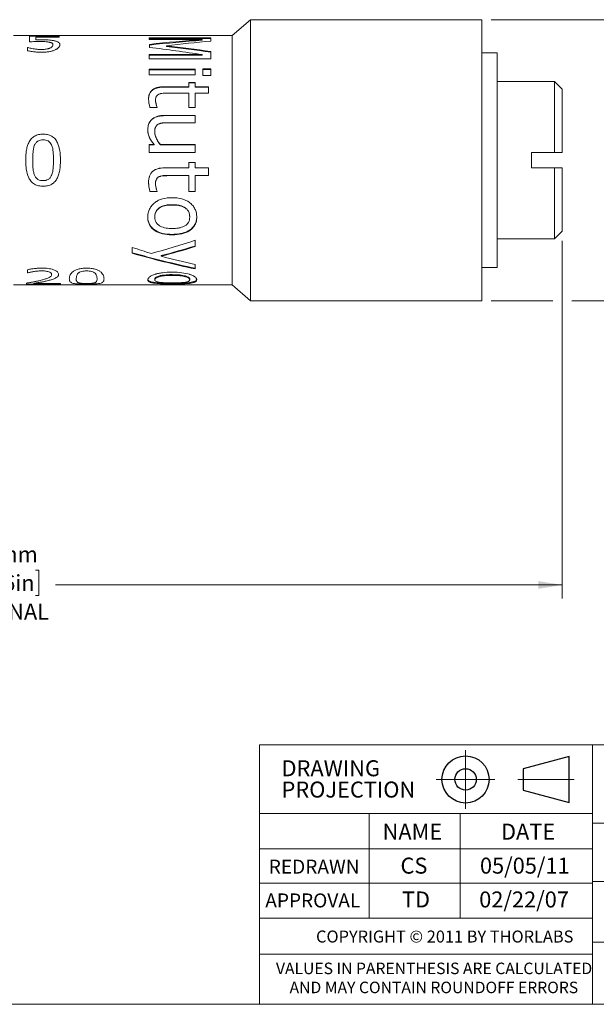
# Model space of a CAD drawing. Units: millimetres. Extents: x 2 to 278, y 1 to 215.
# Drawn here: x 140 to 216, y 1 to 131 of the extents above; entities that cross this region are included whole.
import ezdxf

# ---------------------------------------------------------------- set-up
doc = ezdxf.new("R2010")
doc.units = ezdxf.units.MM
doc.header["$PDSIZE"] = -1
doc.linetypes.add('CENTERX2', pattern=[20.32, 12.7, -2.54, 2.54, -2.54])
doc.styles.add('SLDTEXTSTYLE0', font='TXT', dxfattribs={"width": 0.75})
doc.dimstyles.new('SLDDIMSTYLE0', dxfattribs={"dimtxt": 2.116667, "dimasz": 3.175, "dimexe": 0, "dimexo": 0.0625, "dimgap": 0.529167, "dimtad": 0, "dimtih": 1, "dimtoh": 1, "dimdec": 1, "dimlfac": 0.25, "dimrnd": 1e-09, "dimzin": 12, "dimdsep": 46, "dimtxsty": 'SLDTEXTSTYLE0', "dimsah": 1, "dimcen": 0.09, "dimadec": 0, "dimazin": 3, "dimtfac": 1, "dimtdec": 1, "dimtofl": 0, "dimtmove": 0, "dimatfit": 3, "dimfxl": 1, "dimfrac": 2, "dimtolj": 1, "dimtzin": 12, "dimarcsym": 0})
doc.dimstyles.new('SLDDIMSTYLE2', dxfattribs={"dimtxt": 2.116667, "dimasz": 3.175, "dimexe": 0, "dimexo": 0.0625, "dimgap": 0.529167, "dimtad": 0, "dimtih": 1, "dimtoh": 1, "dimdec": 1, "dimlfac": 0.25, "dimrnd": 1e-09, "dimzin": 12, "dimdsep": 46, "dimtxsty": 'SLDTEXTSTYLE0', "dimsah": 1, "dimcen": 0.09, "dimadec": 0, "dimazin": 3, "dimtfac": 1, "dimtdec": 1, "dimtofl": 0, "dimtmove": 0, "dimatfit": 3, "dimfxl": 1, "dimfrac": 2, "dimtolj": 1, "dimtzin": 12, "dimarcsym": 0})

# ---------------------------------------------------------------- blocks, each defined once
blk = doc.blocks.new('Third Angle Projection Block')
at = {"color": 7, "linetype": 'CENTERX2', "lineweight": 0}
for p, q in [((101.48, 23.81), (101.48, 14.07)), ((96.6, 18.94), (106.35, 18.94)), ((110.14, 18.94), (119.45, 18.94))]:
    blk.add_line(p, q, dxfattribs=at)
at = {"color": 7, "linetype": 'Continuous', "lineweight": 30}
for p, q in [((118.62, 22.75), (111, 20.71)), ((118.62, 15.13), (118.62, 22.75)), ((111, 20.71), (111, 17.17)), ((111, 17.17), (118.62, 15.13))]:
    blk.add_line(p, q, dxfattribs=at)
for radius in [3.9, 1.77]:
    blk.add_circle((101.48, 18.94), radius, dxfattribs=at)
at = {"color": 7, "linetype": 'Continuous', "lineweight": 0}
blk.add_point((101.48, 18.94), dxfattribs=at)
blk = doc.blocks.new('SW_NOTE_0')
at = {"color": 0, "linetype": 'Continuous', "lineweight": 0, "char_height": 1.524, "attachment_point": 2, "style": 'SLDTEXTSTYLE0'}
for s, insert in [('VALUES IN PARENTHESIS ARE CALCULATED', (19.91, 1.96)), ('AND MAY CONTAIN ROUNDOFF ERRORS', (19.88, -0.56))]:
    blk.add_mtext(s, dxfattribs=dict(at, insert=insert))
blk = doc.blocks.new('SW_NOTE_1')
at = {"color": 0, "linetype": 'Continuous', "lineweight": 0, "char_height": 2.117, "attachment_point": 1, "style": 'SLDTEXTSTYLE0'}
for s, insert in [('DRAWING', (0, 2.73)), ('PROJECTION', (0, -0.09))]:
    blk.add_mtext(s, dxfattribs=dict(at, insert=insert))
blk = doc.blocks.new('_D_4')
at = {"color": 7, "linetype": 'Continuous', "lineweight": 0}
for p, q in [((63.4, 104.42), (63.4, 54.64)), ((211.72, 101.99), (211.72, 54.64)), ((133.15, 58.37), (132.72, 58.37)), ((132.72, 58.37), (132.72, 55.01)), ((141.98, 58.37), (142.41, 58.37)), ((142.41, 58.37), (142.41, 55.01)), ((63.4, 56.42), (130.5, 56.42)), ((211.72, 56.42), (144.62, 56.42)), ((132.72, 55.01), (133.15, 55.01)), ((142.41, 55.01), (141.98, 55.01))]:
    blk.add_line(p, q, dxfattribs=at)
for points in [[(63.4, 56.42), (66.58, 55.91), (66.58, 56.93)], [(211.72, 56.42), (208.55, 56.93), (208.55, 55.91)]]:
    blk.add_solid(points, dxfattribs=at)
at = {"color": 7, "linetype": 'Continuous', "lineweight": 0, "char_height": 2.117, "attachment_point": 1, "style": 'SLDTEXTSTYLE0'}
for s, insert in [('37.1mm', (131.32, 61.53, 0.4)), ('1.46in', (133.68, 57.74, 0.4)), ('NOMINAL', (130.93, 53.95, 0.4))]:
    blk.add_mtext(s, dxfattribs=dict(at, insert=insert))
blk = doc.blocks.new('_D_5')
at = {"color": 7, "linetype": 'Continuous', "lineweight": 0}
for p, q in [((202.32, 131.25), (235.5, 131.25)), ((233.72, 131.25), (233.72, 116.1)), ((233.72, 94.05), (233.72, 109.21)), ((202.32, 94.05), (210.45, 94.05)), ((212.99, 94.05), (235.5, 94.05))]:
    blk.add_line(p, q, dxfattribs=at)
for points in [[(233.72, 131.25), (233.21, 128.08), (234.23, 128.08)], [(233.72, 94.05), (234.23, 97.23), (233.21, 97.23)]]:
    blk.add_solid(points, dxfattribs=at)
at = {"color": 7, "linetype": 'Continuous', "lineweight": 0, "attachment_point": 1, "style": 'SLDTEXTSTYLE0'}
for s, insert, char_height in [('%%c', (226.67, 115.38, 0.4), 2.117), ('9.3', (229.86, 115.38, 0.4), 2.117), ('mm', (235.49, 115.38, 0.4), 2.117), ('[', (227.25, 111.94, 0.4), 2.12), ('0.37in]', (231.44, 111.94, 0.4), 2.117), ('%%c', (228.25, 111.94, 0.4), 2.117)]:
    blk.add_mtext(s, dxfattribs=dict(at, insert=insert, char_height=char_height))

msp = doc.modelspace()

# ---------------------------------------------------------------- linework, layer by layer
at = {"color": 7, "linetype": 'Continuous', "lineweight": 0}
for p, q in [((170.42, 131.25), (168.03, 129.16)), ((201.05, 131.25), (170.42, 131.25)), ((170.42, 94.05), (170.42, 131.25)), ((201.05, 94.05), (201.05, 131.25)), ((168.03, 129.16), (139.08, 129.16)), ((141.18, 129.06), (145.11, 129.06)), ((141.18, 128.32), (141.18, 129.06)), ((145.11, 128.95), (145.11, 129.06)), ((168.03, 96.14), (168.03, 129.16)), ((142.02, 128.57), (142.02, 128.95)), ((145.11, 128.95), (142.02, 128.95)), ((165.17, 128.86), (157.04, 128.86)), ((157.04, 128.63), (157.04, 128.86)), ((165.17, 128.76), (157.04, 128.76)), ((157.04, 128.63), (164.05, 128.63)), ((157.08, 127.58), (157.08, 127.99)), ((159.31, 127.72), (159.31, 127.81)), ((164.05, 128.53), (164.05, 128.63)), ((165.17, 128.41), (165.17, 128.86)), ((140.93, 127.57), (140.99, 127.57)), ((140.93, 127.14), (140.93, 127.57)), ((164.05, 126.63), (157.04, 126.63)), ((157.04, 126.06), (157.04, 126.63)), ((164.05, 126.55), (157.04, 126.55)), ((164.05, 126.55), (164.05, 126.63)), ((165.17, 126.06), (165.17, 127.04)), ((203.09, 126.88), (201.05, 126.88)), ((203.09, 98.43), (203.09, 126.88)), ((157.04, 126.06), (165.17, 126.06)), ((163.11, 124.69), (157.04, 124.69)), ((157.04, 123.96), (157.04, 124.69)), ((163.11, 124.61), (157.04, 124.61)), ((157.04, 123.96), (163.11, 123.96)), ((163.11, 123.96), (163.11, 124.69)), ((165.17, 124.76), (164.14, 124.76)), ((164.14, 123.88), (164.14, 124.76)), ((165.17, 124.68), (164.14, 124.68)), ((164.14, 123.88), (165.17, 123.88)), ((165.17, 123.88), (165.17, 124.76)), ((163.11, 122.95), (162.29, 122.95)), ((162.29, 122.38), (162.29, 122.95)), ((163.11, 122.89), (162.29, 122.89)), ((163.11, 122.38), (163.11, 122.95)), ((210.71, 123.07), (203.09, 123.07)), ((211.72, 122.05), (210.71, 123.07)), ((210.71, 113.67), (210.71, 123.07)), ((162.29, 122.38), (159.05, 122.38)), ((159.05, 122.32), (159.05, 122.38)), ((162.29, 122.32), (159.05, 122.32)), ((159.53, 121.53), (162.29, 121.53)), ((162.29, 122.32), (162.29, 122.38)), ((162.29, 119.63), (162.29, 121.53)), ((164.86, 122.38), (163.11, 122.38)), ((163.11, 122.32), (163.11, 122.38)), ((164.86, 122.32), (163.11, 122.32)), ((163.11, 119.63), (163.11, 121.53)), ((163.11, 121.53), (164.86, 121.53)), ((164.86, 121.53), (164.86, 122.38)), ((211.72, 122.05), (211.72, 113.67)), ((157.87, 120.47), (157.87, 120.52)), ((157.12, 119.63), (158.07, 119.63)), ((158.07, 119.63), (158.07, 119.68)), ((162.29, 119.63), (163.11, 119.63)), ((163.11, 118.59), (159.15, 118.59)), ((159.15, 118.56), (159.15, 118.59)), ((163.11, 118.56), (159.15, 118.56)), ((159.6, 117.62), (163.11, 117.62)), ((163.11, 117.62), (163.11, 118.59)), ((157.76, 116.38), (157.76, 116.4)), ((157.69, 114.71), (157.04, 114.71)), ((157.04, 113.69), (157.04, 114.71)), ((157.69, 114.7), (157.69, 114.71)), ((163.11, 114.71), (158.51, 114.71)), ((158.51, 114.7), (158.51, 114.71)), ((163.11, 113.69), (163.11, 114.71)), ((157.69, 114.7), (157.04, 114.7)), ((157.04, 113.69), (163.11, 113.69)), ((163.11, 114.7), (158.51, 114.7)), ((207.66, 113.67), (207.66, 111.64)), ((207.66, 113.67), (210.71, 113.67)), ((163.11, 112.35), (162.29, 112.35)), ((162.29, 111.63), (162.29, 112.35)), ((163.11, 111.63), (163.11, 112.35)), ((162.29, 111.63), (159.05, 111.63)), ((164.86, 111.63), (163.11, 111.63)), ((164.86, 110.61), (164.86, 111.63)), ((207.66, 111.64), (210.71, 111.64)), ((210.71, 102.24), (210.71, 111.64)), ((211.72, 111.64), (211.72, 103.26)), ((158.29, 110.44), (158.29, 110.43)), ((159.53, 110.62), (162.29, 110.62)), ((159.53, 110.62), (159.53, 110.61)), ((159.53, 110.61), (162.29, 110.61)), ((162.29, 110.62), (162.29, 110.61)), ((162.29, 108.49), (162.29, 110.61)), ((163.11, 110.62), (164.86, 110.62)), ((163.11, 110.62), (163.11, 110.61)), ((163.11, 108.49), (163.11, 110.61)), ((163.11, 110.61), (164.86, 110.61)), ((157.12, 108.51), (158.07, 108.51)), ((157.12, 108.51), (157.12, 108.49)), ((157.12, 108.49), (158.07, 108.49)), ((157.87, 109.47), (157.87, 109.45)), ((158.07, 108.49), (158.07, 108.54)), ((162.29, 108.51), (163.11, 108.51)), ((162.29, 108.49), (163.11, 108.49)), ((160.08, 106.76), (160.08, 106.72)), ((157.76, 105.17), (157.76, 105.12)), ((162.39, 105.17), (162.39, 105.12)), ((210.71, 102.24), (211.72, 103.26)), ((160.08, 102.83), (160.08, 102.77)), ((163.11, 101.22), (163.11, 102.05)), ((203.09, 102.24), (210.71, 102.24)), ((154.78, 100.33), (154.78, 101.11)), ((158.62, 100.02), (158.62, 99.94)), ((140.93, 97.74), (140.93, 98.16)), ((163.11, 98.26), (163.11, 98.84)), ((201.05, 98.43), (203.09, 98.43)), ((140.98, 97.74), (140.93, 97.74)), ((157.76, 96.92), (157.76, 96.82)), ((160.08, 97.5), (160.08, 97.4)), ((162.39, 96.92), (162.39, 96.82)), ((139.08, 96.14), (168.03, 96.14)), ((140.76, 96.25), (140.76, 96.38)), ((145.28, 96.25), (140.76, 96.25)), ((141.7, 96.35), (145.28, 96.35)), ((145.28, 96.25), (145.28, 96.35)), ((160.08, 96.36), (160.08, 96.26)), ((168.03, 96.14), (170.42, 94.05)), ((170.42, 94.05), (201.05, 94.05)), ((171.63, 7.56), (171.63, 35.24)), ((171.63, 35.24), (215.74, 35.24)), ((215.74, 35.24), (215.74, 0.9)), ((215.74, 35.24), (277.99, 35.24)), ((171.63, 12.3), (171.63, 26.17)), ((171.63, 0.9), (171.63, 26.17)), ((215.74, 26.17), (171.63, 26.17)), ((186.13, 26.17), (186.13, 12.3)), ((198.21, 26.17), (198.21, 12.3)), ((215.74, 24.89), (277.99, 24.89)), ((215.74, 21.49), (171.63, 21.49)), ((215.74, 17.16), (277.99, 17.16)), ((215.74, 16.92), (171.63, 16.92)), ((215.74, 12.3), (171.63, 12.3)), ((171.63, 12.3), (171.63, 7.56)), ((215.74, 9.14), (277.99, 9.14)), ((171.63, 7.56), (215.74, 7.56)), ((277.99, 0.9), (1.58, 0.9))]:
    msp.add_line(p, q, dxfattribs=at)
for points, knots in [([(142.55, 128.37), (142.43, 128.37), (142.2, 128.37), (141.74, 128.35), (141.41, 128.33), (141.18, 128.32)], [0, 0, 0, 0, 0.250023, 0.500006, 1, 1, 1, 1]), ([(142.02, 128.57), (142.14, 128.58), (142.38, 128.58), (142.63, 128.58), (142.76, 128.58)], [0, 0, 0, 0, 0.486581, 1, 1, 1, 1]), ([(143.83, 128.27), (143.79, 128.28), (143.7, 128.3), (143.49, 128.33), (143.22, 128.35), (142.88, 128.37), (142.66, 128.37), (142.55, 128.37)], [0, 0, 0, 0, 0.12503, 0.250035, 0.499806, 0.749888, 1, 1, 1, 1]), ([(142.76, 128.58), (142.9, 128.58), (143.2, 128.58), (143.64, 128.57), (143.99, 128.54), (144.26, 128.5), (144.38, 128.48), (144.45, 128.47)], [0, 0, 0, 0, 0.250106, 0.500137, 0.749916, 0.874943, 1, 1, 1, 1]), ([(144.27, 127.93), (144.27, 127.97), (144.26, 128.04), (144.19, 128.13), (144.07, 128.2), (143.95, 128.24), (143.87, 128.26), (143.83, 128.27)], [0, 0, 0, 0, 0.250234, 0.500044, 0.749744, 0.874841, 1, 1, 1, 1]), ([(143.89, 127.49), (143.92, 127.5), (143.99, 127.54), (144.1, 127.61), (144.2, 127.7), (144.26, 127.82), (144.27, 127.89), (144.27, 127.93)], [0, 0, 0, 0, 0.125106, 0.250181, 0.499937, 0.749862, 1, 1, 1, 1]), ([(144.45, 128.47), (144.51, 128.46), (144.63, 128.43), (144.84, 128.36), (145.05, 128.26), (145.15, 128.13), (145.19, 128.02), (145.19, 127.96), (145.19, 127.93)], [0, 0, 0, 0, 0.125165, 0.250265, 0.499928, 0.749648, 0.874802, 1, 1, 1, 1]), ([(145.19, 127.93), (145.19, 127.91), (145.19, 127.85), (145.15, 127.73), (145.05, 127.59), (144.89, 127.44), (144.72, 127.33), (144.62, 127.28), (144.57, 127.26)], [0, 0, 0, 0, 0.125103, 0.250169, 0.50005, 0.749863, 0.874917, 1, 1, 1, 1]), ([(142.8, 126.95), (142.62, 126.95), (142.25, 126.95), (141.78, 127), (141.42, 127.05), (141.16, 127.09), (141.01, 127.12), (140.93, 127.14)], [0, 0, 0, 0, 0.2856612, 0.5713218, 0.7427903, 0.8713996, 1, 1, 1, 1]), ([(140.99, 127.57), (141.07, 127.55), (141.22, 127.5), (141.5, 127.44), (141.86, 127.38), (142.22, 127.33), (142.53, 127.31), (142.69, 127.31), (142.77, 127.31)], [0, 0, 0, 0, 0.142886, 0.285782, 0.500076, 0.749953, 0.874963, 1, 1, 1, 1]), ([(142.77, 127.31), (142.83, 127.31), (142.95, 127.31), (143.15, 127.32), (143.39, 127.35), (143.61, 127.39), (143.78, 127.44), (143.85, 127.47), (143.89, 127.49)], [0, 0, 0, 0, 0.150783, 0.2858684, 0.5002071, 0.7498474, 0.8748963, 1, 1, 1, 1]), ([(144.57, 127.26), (144.51, 127.23), (144.39, 127.18), (144.13, 127.09), (143.76, 127.01), (143.29, 126.95), (142.96, 126.95), (142.8, 126.95)], [0, 0, 0, 0, 0.1251082, 0.2501815, 0.4999925, 0.7499032, 1, 1, 1, 1]), ([(156.94, 120.75), (156.94, 120.88), (156.95, 121), (156.98, 121.18), (156.99, 121.23), (157.01, 121.31), (157.02, 121.34), (157.04, 121.4), (157.05, 121.43), (157.16, 121.69), (157.3, 121.87), (157.55, 122.05), (157.6, 122.08), (157.71, 122.14), (157.76, 122.17), (157.95, 122.24), (158.08, 122.28), (158.25, 122.31), (158.25, 122.31), (158.26, 122.31), (158.27, 122.31), (158.29, 122.32), (158.31, 122.32), (158.35, 122.33), (158.38, 122.33), (158.47, 122.34), (158.54, 122.35), (158.74, 122.37), (158.89, 122.38), (159.05, 122.38)], [0, 0, 0, 0, 0.125, 0.125, 0.1875, 0.1875, 0.21875, 0.21875, 0.25, 0.25, 0.5, 0.5, 0.5625, 0.5625, 0.625, 0.625, 0.75, 0.75, 0.757812, 0.757812, 0.765625, 0.765625, 0.78125, 0.78125, 0.8125, 0.8125, 0.875, 0.875, 1, 1, 1, 1]), ([(159.05, 122.32), (158.9, 122.31), (158.63, 122.31), (158.09, 122.24), (157.56, 122.06), (157.19, 121.68), (157.03, 121.34), (156.95, 121.01), (156.95, 120.81), (156.94, 120.7)], [0, 0, 0, 0, 0.136371, 0.251442, 0.500412, 0.638417, 0.785748, 0.888265, 1, 1, 1, 1]), ([(158.29, 121.38), (158.19, 121.33), (158.12, 121.28), (158.05, 121.21), (158.04, 121.19), (158.01, 121.16), (158, 121.14), (157.97, 121.09), (157.95, 121.05), (157.93, 121), (157.93, 120.99), (157.92, 120.98), (157.92, 120.97), (157.91, 120.95), (157.91, 120.93), (157.9, 120.88), (157.89, 120.84), (157.87, 120.71), (157.87, 120.62), (157.87, 120.52)], [0, 0, 0, 0, 0.25, 0.25, 0.3125, 0.3125, 0.375, 0.375, 0.5, 0.5, 0.53125, 0.53125, 0.5625, 0.5625, 0.625, 0.625, 0.75, 0.75, 1, 1, 1, 1]), ([(159.53, 121.53), (159.49, 121.53), (159.44, 121.53), (159.36, 121.52), (159.34, 121.52), (159.3, 121.52), (159.29, 121.52), (159.25, 121.52), (159.23, 121.52), (159.21, 121.52), (159.19, 121.52), (159.17, 121.52), (159.16, 121.52), (159.12, 121.52), (159.1, 121.52), (159.02, 121.52), (158.96, 121.52), (158.76, 121.51), (158.66, 121.5), (158.57, 121.48), (158.56, 121.47), (158.53, 121.47), (158.52, 121.46), (158.48, 121.45), (158.46, 121.44), (158.38, 121.42), (158.34, 121.4), (158.29, 121.38)], [0, 0, 0, 0, 0.125, 0.125, 0.15625, 0.15625, 0.1875, 0.1875, 0.25, 0.25, 0.28125, 0.28125, 0.3125, 0.3125, 0.375, 0.375, 0.5, 0.5, 0.75, 0.75, 0.78125, 0.78125, 0.8125, 0.8125, 0.875, 0.875, 1, 1, 1, 1]), ([(157.87, 120.52), (157.87, 120.39), (157.89, 120.25), (157.93, 120.09), (157.93, 120.08), (157.94, 120.07), (157.94, 120.06), (157.95, 120.03), (157.95, 120.02), (157.97, 119.96), (157.99, 119.91), (158.03, 119.8), (158.05, 119.73), (158.07, 119.68)], [0, 0, 0, 0, 0.5, 0.5, 0.53125, 0.53125, 0.5625, 0.5625, 0.625, 0.625, 0.75, 0.75, 1, 1, 1, 1]), ([(158.07, 119.64), (158.06, 119.68), (158.02, 119.77), (157.97, 119.91), (157.92, 120.08), (157.88, 120.26), (157.87, 120.4), (157.87, 120.47)], [0, 0, 0, 0, 0.1418497, 0.333503, 0.5002473, 0.7584517, 1, 1, 1, 1]), ([(156.84, 116.69), (156.84, 116.84), (156.85, 116.98), (156.88, 117.14), (156.89, 117.18), (156.9, 117.25), (156.91, 117.28), (156.94, 117.38), (156.96, 117.45), (157.02, 117.57), (157.05, 117.63), (157.12, 117.75), (157.16, 117.81), (157.29, 117.98), (157.39, 118.07), (157.53, 118.18), (157.56, 118.2), (157.62, 118.24), (157.64, 118.25), (157.73, 118.31), (157.8, 118.34), (157.99, 118.42), (158.13, 118.47), (158.31, 118.51), (158.32, 118.51), (158.35, 118.52), (158.37, 118.52), (158.41, 118.53), (158.45, 118.54), (158.55, 118.55), (158.62, 118.56), (158.83, 118.58), (158.99, 118.59), (159.15, 118.59)], [0, 0, 0, 0, 0.125, 0.125, 0.15625, 0.15625, 0.1875, 0.1875, 0.25, 0.25, 0.3125, 0.3125, 0.375, 0.375, 0.5, 0.5, 0.53125, 0.53125, 0.5625, 0.5625, 0.625, 0.625, 0.75, 0.75, 0.765625, 0.765625, 0.78125, 0.78125, 0.8125, 0.8125, 0.875, 0.875, 1, 1, 1, 1]), ([(159.15, 118.56), (159, 118.55), (158.71, 118.54), (158.14, 118.45), (157.51, 118.21), (157.04, 117.67), (156.89, 117.21), (156.84, 116.88), (156.84, 116.74), (156.84, 116.66)], [0, 0, 0, 0, 0.133919, 0.251609, 0.501187, 0.700372, 0.871318, 0.933581, 1, 1, 1, 1]), ([(158.23, 117.41), (158.04, 117.3), (157.91, 117.15), (157.84, 116.96), (157.84, 116.96), (157.83, 116.94), (157.83, 116.93), (157.82, 116.9), (157.81, 116.88), (157.8, 116.82), (157.79, 116.77), (157.77, 116.63), (157.76, 116.52), (157.76, 116.4)], [0, 0, 0, 0, 0.5, 0.5, 0.53125, 0.53125, 0.5625, 0.5625, 0.625, 0.625, 0.75, 0.75, 1, 1, 1, 1]), ([(159.6, 117.62), (159.32, 117.62), (159.09, 117.61), (158.89, 117.59), (158.88, 117.59), (158.87, 117.59), (158.86, 117.59), (158.83, 117.58), (158.82, 117.58), (158.77, 117.58), (158.74, 117.57), (158.65, 117.56), (158.6, 117.55), (158.54, 117.53), (158.52, 117.53), (158.5, 117.52), (158.48, 117.51), (158.44, 117.5), (158.41, 117.49), (158.33, 117.46), (158.28, 117.43), (158.23, 117.41)], [0, 0, 0, 0, 0.5, 0.5, 0.515625, 0.515625, 0.53125, 0.53125, 0.5625, 0.5625, 0.625, 0.625, 0.75, 0.75, 0.78125, 0.78125, 0.8125, 0.8125, 0.875, 0.875, 1, 1, 1, 1]), ([(140.68, 112.65), (140.68, 112.85), (140.69, 113.24), (140.75, 113.85), (140.86, 114.43), (141.06, 114.99), (141.37, 115.48), (141.83, 115.86), (142.29, 116.03), (142.68, 116.09), (142.88, 116.1), (142.98, 116.1)], [0, 0, 0, 0, 0.125216, 0.250414, 0.384245, 0.50067, 0.629716, 0.750105, 0.874816, 0.937396, 1, 1, 1, 1]), ([(142.98, 116.1), (143.08, 116.1), (143.27, 116.09), (143.66, 116.03), (144.13, 115.86), (144.6, 115.48), (145, 114.81), (145.19, 114.03), (145.27, 113.25), (145.27, 112.85), (145.28, 112.66)], [0, 0, 0, 0, 0.062642, 0.125254, 0.250077, 0.374778, 0.499724, 0.749447, 0.874709, 1, 1, 1, 1]), ([(157.69, 114.71), (157.42, 115.04), (157.22, 115.34), (157.07, 115.65), (157.06, 115.67), (157.04, 115.72), (157.03, 115.74), (157, 115.8), (156.99, 115.85), (156.94, 115.98), (156.92, 116.06), (156.89, 116.19), (156.88, 116.23), (156.87, 116.31), (156.86, 116.36), (156.85, 116.49), (156.84, 116.59), (156.84, 116.69)], [0, 0, 0, 0, 0.5, 0.5, 0.53125, 0.53125, 0.5625, 0.5625, 0.625, 0.625, 0.75, 0.75, 0.8125, 0.8125, 0.875, 0.875, 1, 1, 1, 1]), ([(157.76, 116.4), (157.76, 116.13), (157.84, 115.83), (158.01, 115.48), (158.02, 115.47), (158.04, 115.43), (158.04, 115.42), (158.07, 115.37), (158.09, 115.33), (158.15, 115.23), (158.19, 115.16), (158.31, 114.96), (158.41, 114.84), (158.51, 114.71)], [0, 0, 0, 0, 0.5, 0.5, 0.53125, 0.53125, 0.5625, 0.5625, 0.625, 0.625, 0.75, 0.75, 1, 1, 1, 1]), ([(158.51, 114.7), (158.44, 114.78), (158.31, 114.95), (158.14, 115.21), (157.99, 115.5), (157.87, 115.79), (157.78, 116.09), (157.77, 116.28), (157.76, 116.38)], [0, 0, 0, 0, 0.1693117, 0.335779, 0.5004995, 0.6851029, 0.8503909, 1, 1, 1, 1]), ([(142.98, 115.36), (142.86, 115.35), (142.63, 115.34), (142.29, 115.21), (142.07, 115.01), (141.94, 114.82), (141.89, 114.72), (141.86, 114.67)], [0, 0, 0, 0, 0.250235, 0.499898, 0.749422, 0.874667, 1, 1, 1, 1]), ([(144.09, 114.67), (144.03, 114.78), (143.93, 114.98), (143.66, 115.22), (143.33, 115.34), (143.1, 115.35), (142.98, 115.36)], [0, 0, 0, 0, 0.250241, 0.499922, 0.749657, 1, 1, 1, 1]), ([(141.86, 114.67), (141.83, 114.59), (141.76, 114.43), (141.69, 114.1), (141.64, 113.69), (141.61, 113.18), (141.6, 112.84), (141.6, 112.65)], [0, 0, 0, 0, 0.12498, 0.249963, 0.499924, 0.725817, 1, 1, 1, 1]), ([(144.36, 112.66), (144.36, 112.85), (144.35, 113.19), (144.32, 113.7), (144.27, 114.11), (144.19, 114.44), (144.12, 114.6), (144.09, 114.67)], [0, 0, 0, 0, 0.274194, 0.500113, 0.75, 0.875014, 1, 1, 1, 1]), ([(142.98, 109.21), (142.88, 109.21), (142.68, 109.22), (142.29, 109.28), (141.82, 109.44), (141.36, 109.82), (140.95, 110.5), (140.77, 111.27), (140.69, 112.06), (140.68, 112.45), (140.68, 112.65)], [0, 0, 0, 0, 0.0626432, 0.1252599, 0.2500954, 0.3748022, 0.4997367, 0.7494353, 0.8747046, 1, 1, 1, 1]), ([(141.6, 112.65), (141.6, 112.47), (141.61, 112.13), (141.63, 111.62), (141.68, 111.22), (141.76, 110.89), (141.82, 110.73), (141.86, 110.65)], [0, 0, 0, 0, 0.272555, 0.500102, 0.749996, 0.874993, 1, 1, 1, 1]), ([(145.28, 112.66), (145.27, 112.46), (145.27, 112.06), (145.21, 111.46), (145.1, 110.88), (144.9, 110.31), (144.59, 109.82), (144.13, 109.44), (143.67, 109.28), (143.28, 109.22), (143.08, 109.21), (142.98, 109.21)], [0, 0, 0, 0, 0.125201, 0.250385, 0.384014, 0.500625, 0.629805, 0.750103, 0.874831, 0.937403, 1, 1, 1, 1]), ([(144.09, 110.64), (144.12, 110.72), (144.19, 110.88), (144.27, 111.21), (144.32, 111.62), (144.35, 112.13), (144.36, 112.47), (144.36, 112.66)], [0, 0, 0, 0, 0.125009, 0.250013, 0.499911, 0.724257, 1, 1, 1, 1]), ([(156.94, 109.71), (156.94, 109.86), (156.95, 110), (156.98, 110.2), (156.99, 110.26), (157.01, 110.35), (157.02, 110.38), (157.04, 110.45), (157.05, 110.49), (157.16, 110.8), (157.3, 111.02), (157.55, 111.24), (157.6, 111.27), (157.71, 111.34), (157.76, 111.37), (157.95, 111.46), (158.08, 111.51), (158.25, 111.55), (158.25, 111.55), (158.26, 111.55), (158.27, 111.55), (158.29, 111.56), (158.31, 111.56), (158.35, 111.57), (158.38, 111.58), (158.47, 111.59), (158.54, 111.6), (158.74, 111.62), (158.89, 111.63), (159.05, 111.63)], [0, 0, 0, 0, 0.125, 0.125, 0.1875, 0.1875, 0.21875, 0.21875, 0.25, 0.25, 0.5, 0.5, 0.5625, 0.5625, 0.625, 0.625, 0.75, 0.75, 0.757812, 0.757812, 0.765625, 0.765625, 0.78125, 0.78125, 0.8125, 0.8125, 0.875, 0.875, 1, 1, 1, 1]), ([(141.86, 110.65), (141.88, 110.6), (141.93, 110.49), (142.06, 110.3), (142.28, 110.09), (142.62, 109.96), (142.86, 109.95), (142.98, 109.95)], [0, 0, 0, 0, 0.125346, 0.250606, 0.500106, 0.74966, 1, 1, 1, 1]), ([(142.98, 109.95), (143.1, 109.95), (143.33, 109.97), (143.66, 110.09), (143.89, 110.29), (144.02, 110.48), (144.07, 110.59), (144.09, 110.64)], [0, 0, 0, 0, 0.2502533, 0.4999734, 0.7494272, 0.8746674, 1, 1, 1, 1]), ([(156.94, 109.73), (156.95, 109.6), (156.96, 109.33), (157.02, 108.92), (157.09, 108.65), (157.12, 108.51)], [0, 0, 0, 0, 0.320639, 0.653195, 1, 1, 1, 1]), ([(157.87, 109.47), (157.87, 109.58), (157.87, 109.76), (157.92, 110.04), (158.03, 110.23), (158.16, 110.36), (158.24, 110.42), (158.29, 110.44)], [0, 0, 0, 0, 0.279365, 0.50018, 0.749253, 0.864209, 1, 1, 1, 1]), ([(158.29, 110.43), (158.19, 110.37), (158.12, 110.31), (158.05, 110.24), (158.04, 110.21), (158.01, 110.17), (158, 110.15), (157.97, 110.09), (157.95, 110.05), (157.93, 109.99), (157.93, 109.99), (157.92, 109.97), (157.92, 109.96), (157.91, 109.93), (157.91, 109.91), (157.9, 109.85), (157.89, 109.81), (157.87, 109.67), (157.87, 109.57), (157.87, 109.45)], [0, 0, 0, 0, 0.25, 0.25, 0.3125, 0.3125, 0.375, 0.375, 0.5, 0.5, 0.53125, 0.53125, 0.5625, 0.5625, 0.625, 0.625, 0.75, 0.75, 1, 1, 1, 1]), ([(158.29, 110.44), (158.33, 110.47), (158.43, 110.51), (158.63, 110.58), (158.9, 110.61), (159.16, 110.62), (159.37, 110.62), (159.48, 110.62), (159.53, 110.62)], [0, 0, 0, 0, 0.128704, 0.249825, 0.499555, 0.749766, 0.874883, 1, 1, 1, 1]), ([(159.53, 110.61), (159.49, 110.61), (159.44, 110.6), (159.36, 110.6), (159.34, 110.6), (159.3, 110.6), (159.29, 110.6), (159.25, 110.6), (159.23, 110.6), (159.21, 110.6), (159.19, 110.6), (159.17, 110.6), (159.16, 110.6), (159.12, 110.6), (159.1, 110.6), (159.02, 110.6), (158.96, 110.59), (158.76, 110.58), (158.66, 110.57), (158.57, 110.55), (158.56, 110.54), (158.53, 110.53), (158.52, 110.53), (158.48, 110.52), (158.46, 110.51), (158.38, 110.48), (158.34, 110.46), (158.29, 110.43)], [0, 0, 0, 0, 0.125, 0.125, 0.15625, 0.15625, 0.1875, 0.1875, 0.25, 0.25, 0.28125, 0.28125, 0.3125, 0.3125, 0.375, 0.375, 0.5, 0.5, 0.75, 0.75, 0.78125, 0.78125, 0.8125, 0.8125, 0.875, 0.875, 1, 1, 1, 1]), ([(157.87, 109.45), (157.87, 109.3), (157.89, 109.15), (157.93, 108.98), (157.93, 108.97), (157.94, 108.95), (157.94, 108.94), (157.95, 108.92), (157.95, 108.9), (157.97, 108.84), (157.99, 108.79), (158.03, 108.66), (158.05, 108.59), (158.07, 108.54)], [0, 0, 0, 0, 0.5, 0.5, 0.53125, 0.53125, 0.5625, 0.5625, 0.625, 0.625, 0.75, 0.75, 1, 1, 1, 1]), ([(156.84, 105.12), (156.84, 105.3), (156.85, 105.48), (156.91, 105.75), (156.94, 105.85), (156.99, 106.02), (157.03, 106.11), (157.15, 106.35), (157.25, 106.51), (157.5, 106.8), (157.64, 106.94), (157.83, 107.08), (157.84, 107.09), (157.88, 107.11), (157.9, 107.12), (157.95, 107.16), (157.99, 107.18), (158.1, 107.25), (158.18, 107.3), (158.43, 107.42), (158.61, 107.48), (159.18, 107.64), (159.6, 107.69), (160.08, 107.69)], [0, 0, 0, 0, 0.125, 0.125, 0.1875, 0.1875, 0.25, 0.25, 0.375, 0.375, 0.5, 0.5, 0.515625, 0.515625, 0.53125, 0.53125, 0.5625, 0.5625, 0.625, 0.625, 0.75, 0.75, 1, 1, 1, 1]), ([(160.08, 107.69), (161.02, 107.69), (161.78, 107.48), (162.37, 107.05), (162.39, 107.03), (162.43, 107), (162.45, 106.98), (162.51, 106.93), (162.55, 106.9), (162.65, 106.8), (162.72, 106.73), (162.91, 106.51), (163.01, 106.36), (163.13, 106.1), (163.16, 106.02), (163.22, 105.85), (163.25, 105.76), (163.28, 105.62), (163.28, 105.57), (163.3, 105.48), (163.3, 105.44), (163.32, 105.3), (163.32, 105.21), (163.32, 105.12)], [0, 0, 0, 0, 0.5, 0.5, 0.515625, 0.515625, 0.53125, 0.53125, 0.5625, 0.5625, 0.625, 0.625, 0.75, 0.75, 0.8125, 0.8125, 0.875, 0.875, 0.90625, 0.90625, 0.9375, 0.9375, 1, 1, 1, 1]), ([(160.08, 106.76), (160.01, 106.76), (159.94, 106.76), (159.84, 106.76), (159.8, 106.75), (159.74, 106.75), (159.7, 106.75), (159.59, 106.74), (159.52, 106.73), (159.41, 106.72), (159.38, 106.71), (159.33, 106.71), (159.32, 106.7), (159.29, 106.7), (159.28, 106.7), (159.11, 106.66), (158.97, 106.63), (158.78, 106.56), (158.72, 106.54), (158.63, 106.5), (158.6, 106.48), (158.56, 106.46), (158.55, 106.45), (158.52, 106.44), (158.51, 106.43), (158.25, 106.28), (158.06, 106.1), (157.91, 105.83), (157.88, 105.77), (157.84, 105.66), (157.82, 105.59), (157.78, 105.42), (157.77, 105.3), (157.76, 105.17)], [0, 0, 0, 0, 0.0625, 0.0625, 0.09375, 0.09375, 0.125, 0.125, 0.1875, 0.1875, 0.21875, 0.21875, 0.234375, 0.234375, 0.25, 0.25, 0.375, 0.375, 0.4375, 0.4375, 0.46875, 0.46875, 0.484375, 0.484375, 0.5, 0.5, 0.75, 0.75, 0.8125, 0.8125, 0.875, 0.875, 1, 1, 1, 1]), ([(157.76, 105.12), (157.77, 105.2), (157.77, 105.34), (157.83, 105.61), (158, 106.01), (158.5, 106.45), (159.12, 106.65), (159.6, 106.71), (159.87, 106.72), (160.01, 106.72), (160.08, 106.72)], [0, 0, 0, 0, 0.074464, 0.14315, 0.286025, 0.499427, 0.749067, 0.87451, 0.937669, 1, 1, 1, 1]), ([(162.39, 105.17), (162.39, 105.24), (162.39, 105.31), (162.38, 105.4), (162.38, 105.43), (162.37, 105.47), (162.37, 105.48), (162.36, 105.51), (162.36, 105.52), (162.33, 105.66), (162.28, 105.78), (162.16, 106), (162.08, 106.1), (161.95, 106.24), (161.9, 106.28), (161.82, 106.34), (161.79, 106.36), (161.74, 106.39), (161.73, 106.4), (161.7, 106.42), (161.68, 106.43), (161.56, 106.5), (161.45, 106.55), (161.25, 106.61), (161.19, 106.63), (161.08, 106.66), (161.05, 106.67), (160.99, 106.68), (160.97, 106.68), (160.94, 106.69), (160.91, 106.69), (160.64, 106.74), (160.36, 106.76), (160.08, 106.76)], [0, 0, 0, 0, 0.0625, 0.0625, 0.09375, 0.09375, 0.109375, 0.109375, 0.125, 0.125, 0.25, 0.25, 0.375, 0.375, 0.4375, 0.4375, 0.46875, 0.46875, 0.484375, 0.484375, 0.5, 0.5, 0.625, 0.625, 0.6875, 0.6875, 0.71875, 0.71875, 0.734375, 0.734375, 0.75, 0.75, 1, 1, 1, 1]), ([(160.08, 106.72), (160.22, 106.72), (160.49, 106.72), (161.04, 106.65), (161.57, 106.49), (162, 106.17), (162.24, 105.85), (162.38, 105.49), (162.39, 105.25), (162.39, 105.12)], [0, 0, 0, 0, 0.127772, 0.250615, 0.499892, 0.626395, 0.749837, 0.874832, 1, 1, 1, 1]), ([(156.84, 105.17), (156.84, 105.08), (156.84, 104.91), (156.9, 104.56), (157.1, 103.98), (157.74, 103.33), (158.84, 102.89), (159.64, 102.85), (160.08, 102.83)], [0, 0, 0, 0, 0.062683, 0.125163, 0.250149, 0.498672, 0.73082, 1, 1, 1, 1]), ([(160.08, 102.77), (159.13, 102.77), (158.38, 102.95), (157.79, 103.33), (157.77, 103.34), (157.73, 103.37), (157.71, 103.38), (157.65, 103.43), (157.61, 103.46), (157.51, 103.55), (157.44, 103.61), (157.25, 103.8), (157.15, 103.95), (157.03, 104.18), (157, 104.26), (156.94, 104.42), (156.91, 104.51), (156.87, 104.69), (156.86, 104.77), (156.84, 104.95), (156.84, 105.03), (156.84, 105.12)], [0, 0, 0, 0, 0.5, 0.5, 0.515625, 0.515625, 0.53125, 0.53125, 0.5625, 0.5625, 0.625, 0.625, 0.75, 0.75, 0.8125, 0.8125, 0.875, 0.875, 0.9375, 0.9375, 1, 1, 1, 1]), ([(160.08, 103.62), (159.94, 103.62), (159.67, 103.62), (159.13, 103.68), (158.59, 103.83), (158.17, 104.13), (157.93, 104.41), (157.82, 104.69), (157.77, 104.93), (157.77, 105.06), (157.76, 105.12)], [0, 0, 0, 0, 0.125303, 0.250559, 0.499831, 0.624896, 0.748554, 0.870159, 0.932839, 1, 1, 1, 1]), ([(160.08, 102.83), (160.23, 102.84), (160.52, 102.84), (160.95, 102.89), (161.35, 102.96), (161.71, 103.07), (162.05, 103.2), (162.58, 103.49), (163.06, 103.98), (163.26, 104.56), (163.31, 104.9), (163.32, 105.08), (163.32, 105.17)], [0, 0, 0, 0, 0.095241, 0.184662, 0.269056, 0.349369, 0.426696, 0.502262, 0.75034, 0.875079, 0.937331, 1, 1, 1, 1]), ([(163.32, 105.12), (163.32, 104.94), (163.3, 104.77), (163.26, 104.55), (163.25, 104.51), (163.22, 104.42), (163.21, 104.38), (163.16, 104.25), (163.13, 104.17), (163.07, 104.06), (163.05, 104.02), (163, 103.95), (162.97, 103.91), (162.9, 103.8), (162.84, 103.74), (162.65, 103.54), (162.51, 103.42), (162.32, 103.3), (162.31, 103.29), (162.27, 103.27), (162.25, 103.26), (162.2, 103.23), (162.16, 103.21), (162.05, 103.15), (161.97, 103.11), (161.72, 103.01), (161.54, 102.95), (160.97, 102.82), (160.55, 102.77), (160.08, 102.77)], [0, 0, 0, 0, 0.125, 0.125, 0.15625, 0.15625, 0.1875, 0.1875, 0.25, 0.25, 0.28125, 0.28125, 0.3125, 0.3125, 0.375, 0.375, 0.5, 0.5, 0.515625, 0.515625, 0.53125, 0.53125, 0.5625, 0.5625, 0.625, 0.625, 0.75, 0.75, 1, 1, 1, 1]), ([(162.39, 105.12), (162.39, 105), (162.37, 104.76), (162.24, 104.42), (162, 104.12), (161.68, 103.9), (161.31, 103.75), (160.91, 103.67), (160.49, 103.62), (160.22, 103.62), (160.08, 103.62)], [0, 0, 0, 0, 0.125152, 0.250139, 0.372728, 0.499978, 0.617267, 0.750099, 0.871207, 1, 1, 1, 1]), ([(140.93, 98.16), (141.02, 98.18), (141.19, 98.21), (141.5, 98.26), (141.88, 98.31), (142.33, 98.35), (142.66, 98.36), (142.82, 98.36)], [0, 0, 0, 0, 0.142863, 0.285751, 0.500067, 0.750043, 1, 1, 1, 1]), ([(142.8, 98), (142.72, 98), (142.56, 98), (142.24, 97.97), (141.84, 97.93), (141.39, 97.85), (141.11, 97.78), (140.98, 97.74)], [0, 0, 0, 0, 0.1250515, 0.250097, 0.500051, 0.7499897, 1, 1, 1, 1]), ([(144.11, 97.52), (144.1, 97.56), (144.09, 97.63), (144, 97.76), (143.74, 97.9), (143.36, 97.97), (143.04, 98), (142.88, 98), (142.8, 98)], [0, 0, 0, 0, 0.143294, 0.250768, 0.499301, 0.748879, 0.874412, 1, 1, 1, 1]), ([(142.82, 98.36), (142.96, 98.36), (143.23, 98.36), (143.76, 98.31), (144.39, 98.18), (144.84, 97.93), (145.01, 97.7), (145.02, 97.59), (145.03, 97.53)], [0, 0, 0, 0, 0.125548, 0.251059, 0.500685, 0.749296, 0.874585, 1, 1, 1, 1]), ([(146.45, 96.95), (146.45, 97.01), (146.46, 97.14), (146.52, 97.36), (146.63, 97.59), (146.83, 97.83), (147.13, 98.06), (147.6, 98.24), (148.06, 98.33), (148.45, 98.36), (148.65, 98.36), (148.75, 98.36)], [0, 0, 0, 0, 0.125216, 0.250414, 0.384245, 0.50067, 0.629716, 0.750105, 0.874816, 0.937396, 1, 1, 1, 1]), ([(148.75, 98), (148.63, 98), (148.39, 97.99), (148.06, 97.93), (147.84, 97.84), (147.71, 97.76), (147.65, 97.71), (147.63, 97.69)], [0, 0, 0, 0, 0.250235, 0.499898, 0.749422, 0.874667, 1, 1, 1, 1]), ([(148.75, 98.36), (148.85, 98.36), (149.04, 98.36), (149.43, 98.33), (149.9, 98.24), (150.36, 98.06), (150.77, 97.74), (150.96, 97.43), (151.04, 97.14), (151.04, 97.02), (151.05, 96.95)], [0, 0, 0, 0, 0.062642, 0.125254, 0.250077, 0.374778, 0.499724, 0.749447, 0.874709, 1, 1, 1, 1]), ([(149.86, 97.69), (149.8, 97.74), (149.69, 97.83), (149.43, 97.93), (149.1, 97.99), (148.86, 98), (148.75, 98)], [0, 0, 0, 0, 0.250241, 0.499922, 0.749657, 1, 1, 1, 1]), ([(156.84, 96.82), (156.84, 96.88), (156.85, 96.94), (156.91, 97.03), (156.94, 97.06), (156.99, 97.13), (157.03, 97.16), (157.15, 97.25), (157.25, 97.32), (157.5, 97.44), (157.64, 97.49), (157.83, 97.55), (157.84, 97.56), (157.88, 97.57), (157.9, 97.57), (157.95, 97.59), (157.99, 97.6), (158.1, 97.63), (158.18, 97.65), (158.43, 97.7), (158.61, 97.73), (159.18, 97.8), (159.6, 97.83), (160.08, 97.83)], [0, 0, 0, 0, 0.125, 0.125, 0.1875, 0.1875, 0.25, 0.25, 0.375, 0.375, 0.5, 0.5, 0.515625, 0.515625, 0.53125, 0.53125, 0.5625, 0.5625, 0.625, 0.625, 0.75, 0.75, 1, 1, 1, 1]), ([(160.08, 97.83), (161.02, 97.83), (161.78, 97.72), (162.37, 97.54), (162.39, 97.53), (162.43, 97.52), (162.45, 97.51), (162.51, 97.49), (162.55, 97.48), (162.65, 97.44), (162.72, 97.41), (162.91, 97.32), (163.01, 97.26), (163.13, 97.16), (163.16, 97.13), (163.22, 97.07), (163.25, 97.03), (163.28, 96.98), (163.28, 96.97), (163.3, 96.94), (163.3, 96.92), (163.32, 96.88), (163.32, 96.85), (163.32, 96.82)], [0, 0, 0, 0, 0.5, 0.5, 0.515625, 0.515625, 0.53125, 0.53125, 0.5625, 0.5625, 0.625, 0.625, 0.75, 0.75, 0.8125, 0.8125, 0.875, 0.875, 0.90625, 0.90625, 0.9375, 0.9375, 1, 1, 1, 1]), ([(140.76, 96.38), (140.92, 96.4), (141.23, 96.45), (141.68, 96.53), (142.14, 96.62), (142.44, 96.69), (142.6, 96.73)], [0, 0, 0, 0, 0.249401, 0.500017, 0.72607, 1, 1, 1, 1]), ([(143.66, 96.72), (143.48, 96.67), (143.16, 96.6), (142.68, 96.5), (142.2, 96.42), (141.86, 96.38), (141.7, 96.35)], [0, 0, 0, 0, 0.276743, 0.499985, 0.74879, 1, 1, 1, 1]), ([(142.6, 96.73), (142.79, 96.78), (143.14, 96.88), (143.54, 97.02), (143.81, 97.14), (143.98, 97.25), (144.09, 97.38), (144.1, 97.48), (144.11, 97.52)], [0, 0, 0, 0, 0.281959, 0.500241, 0.625265, 0.750197, 0.87508, 1, 1, 1, 1]), ([(144.64, 97.05), (144.57, 97.02), (144.43, 96.95), (144.1, 96.83), (143.83, 96.76), (143.66, 96.72)], [0, 0, 0, 0, 0.250017, 0.499992, 1, 1, 1, 1]), ([(145.03, 97.53), (145.02, 97.49), (145.01, 97.4), (144.94, 97.27), (144.82, 97.15), (144.7, 97.09), (144.64, 97.05)], [0, 0, 0, 0, 0.250064, 0.500064, 0.737691, 1, 1, 1, 1]), ([(148.75, 96.23), (148.65, 96.23), (148.45, 96.23), (148.06, 96.24), (147.59, 96.26), (147.13, 96.31), (146.72, 96.41), (146.53, 96.57), (146.46, 96.77), (146.45, 96.89), (146.45, 96.95)], [0, 0, 0, 0, 0.062643, 0.12526, 0.250095, 0.374802, 0.499737, 0.749435, 0.874705, 1, 1, 1, 1]), ([(147.63, 97.69), (147.6, 97.66), (147.53, 97.59), (147.46, 97.46), (147.41, 97.3), (147.38, 97.12), (147.37, 97.01), (147.37, 96.95)], [0, 0, 0, 0, 0.12498, 0.249963, 0.499924, 0.725817, 1, 1, 1, 1]), ([(147.37, 96.95), (147.37, 96.9), (147.37, 96.79), (147.4, 96.66), (147.45, 96.57), (147.53, 96.5), (147.59, 96.46), (147.62, 96.45)], [0, 0, 0, 0, 0.272555, 0.500102, 0.749996, 0.874993, 1, 1, 1, 1]), ([(151.05, 96.95), (151.04, 96.89), (151.04, 96.78), (150.98, 96.62), (150.87, 96.49), (150.67, 96.38), (150.36, 96.31), (149.9, 96.26), (149.43, 96.24), (149.04, 96.23), (148.85, 96.23), (148.75, 96.23)], [0, 0, 0, 0, 0.125201, 0.250385, 0.384014, 0.500625, 0.629805, 0.750103, 0.874831, 0.937403, 1, 1, 1, 1]), ([(150.13, 96.95), (150.12, 97.01), (150.12, 97.12), (150.09, 97.3), (150.04, 97.46), (149.95, 97.59), (149.89, 97.66), (149.86, 97.69)], [0, 0, 0, 0, 0.274194, 0.500113, 0.75, 0.875014, 1, 1, 1, 1]), ([(149.86, 96.45), (149.89, 96.46), (149.95, 96.49), (150.04, 96.56), (150.09, 96.66), (150.12, 96.79), (150.12, 96.9), (150.13, 96.95)], [0, 0, 0, 0, 0.125009, 0.250013, 0.499911, 0.724257, 1, 1, 1, 1]), ([(156.84, 96.92), (156.84, 96.89), (156.84, 96.83), (156.9, 96.73), (157.1, 96.58), (157.74, 96.44), (158.84, 96.37), (159.64, 96.36), (160.08, 96.36)], [0, 0, 0, 0, 0.062683, 0.125163, 0.250149, 0.498672, 0.73082, 1, 1, 1, 1]), ([(160.08, 96.26), (159.13, 96.26), (158.38, 96.28), (157.79, 96.36), (157.77, 96.36), (157.73, 96.36), (157.71, 96.37), (157.65, 96.38), (157.61, 96.38), (157.51, 96.4), (157.44, 96.41), (157.25, 96.46), (157.15, 96.49), (157.03, 96.55), (157, 96.57), (156.94, 96.61), (156.91, 96.64), (156.87, 96.69), (156.86, 96.71), (156.84, 96.76), (156.84, 96.79), (156.84, 96.82)], [0, 0, 0, 0, 0.5, 0.5, 0.515625, 0.515625, 0.53125, 0.53125, 0.5625, 0.5625, 0.625, 0.625, 0.75, 0.75, 0.8125, 0.8125, 0.875, 0.875, 0.9375, 0.9375, 1, 1, 1, 1]), ([(160.08, 97.5), (160.01, 97.5), (159.94, 97.5), (159.84, 97.5), (159.8, 97.5), (159.74, 97.49), (159.7, 97.49), (159.59, 97.49), (159.52, 97.49), (159.41, 97.48), (159.38, 97.48), (159.33, 97.48), (159.32, 97.47), (159.29, 97.47), (159.28, 97.47), (159.11, 97.46), (158.97, 97.44), (158.78, 97.42), (158.72, 97.41), (158.63, 97.39), (158.6, 97.39), (158.56, 97.38), (158.55, 97.38), (158.52, 97.37), (158.51, 97.37), (158.25, 97.31), (158.06, 97.24), (157.91, 97.14), (157.88, 97.12), (157.84, 97.08), (157.82, 97.06), (157.78, 97), (157.77, 96.96), (157.76, 96.92)], [0, 0, 0, 0, 0.0625, 0.0625, 0.09375, 0.09375, 0.125, 0.125, 0.1875, 0.1875, 0.21875, 0.21875, 0.234375, 0.234375, 0.25, 0.25, 0.375, 0.375, 0.4375, 0.4375, 0.46875, 0.46875, 0.484375, 0.484375, 0.5, 0.5, 0.75, 0.75, 0.8125, 0.8125, 0.875, 0.875, 1, 1, 1, 1]), ([(157.76, 96.82), (157.77, 96.84), (157.77, 96.89), (157.83, 96.98), (158, 97.12), (158.5, 97.29), (159.12, 97.37), (159.6, 97.4), (159.87, 97.4), (160.01, 97.4), (160.08, 97.4)], [0, 0, 0, 0, 0.074464, 0.14315, 0.286025, 0.499427, 0.749067, 0.87451, 0.937669, 1, 1, 1, 1]), ([(160.08, 96.41), (159.94, 96.42), (159.67, 96.42), (159.13, 96.43), (158.59, 96.46), (158.17, 96.53), (157.93, 96.61), (157.82, 96.69), (157.77, 96.76), (157.77, 96.8), (157.76, 96.82)], [0, 0, 0, 0, 0.125303, 0.250559, 0.499831, 0.624896, 0.748554, 0.870159, 0.932839, 1, 1, 1, 1]), ([(162.39, 96.92), (162.39, 96.94), (162.39, 96.96), (162.38, 96.99), (162.38, 97), (162.37, 97.02), (162.37, 97.02), (162.36, 97.03), (162.36, 97.03), (162.33, 97.08), (162.28, 97.12), (162.16, 97.2), (162.08, 97.24), (161.95, 97.29), (161.9, 97.31), (161.82, 97.33), (161.79, 97.34), (161.74, 97.35), (161.73, 97.35), (161.7, 97.36), (161.68, 97.36), (161.56, 97.39), (161.45, 97.41), (161.25, 97.44), (161.19, 97.45), (161.08, 97.46), (161.05, 97.46), (160.99, 97.46), (160.97, 97.47), (160.94, 97.47), (160.91, 97.47), (160.64, 97.49), (160.36, 97.5), (160.08, 97.5)], [0, 0, 0, 0, 0.0625, 0.0625, 0.09375, 0.09375, 0.109375, 0.109375, 0.125, 0.125, 0.25, 0.25, 0.375, 0.375, 0.4375, 0.4375, 0.46875, 0.46875, 0.484375, 0.484375, 0.5, 0.5, 0.625, 0.625, 0.6875, 0.6875, 0.71875, 0.71875, 0.734375, 0.734375, 0.75, 0.75, 1, 1, 1, 1]), ([(160.08, 97.4), (160.22, 97.4), (160.49, 97.4), (161.04, 97.37), (161.57, 97.31), (162, 97.18), (162.24, 97.07), (162.38, 96.94), (162.39, 96.86), (162.39, 96.82)], [0, 0, 0, 0, 0.127772, 0.250615, 0.499892, 0.626395, 0.749837, 0.874832, 1, 1, 1, 1]), ([(160.08, 96.36), (160.23, 96.36), (160.52, 96.36), (160.95, 96.37), (161.35, 96.38), (161.71, 96.4), (162.05, 96.42), (162.58, 96.48), (163.06, 96.58), (163.26, 96.73), (163.31, 96.83), (163.32, 96.89), (163.32, 96.92)], [0, 0, 0, 0, 0.0952414, 0.1846615, 0.2690558, 0.3493693, 0.4266963, 0.5022616, 0.7503397, 0.8750787, 0.937331, 1, 1, 1, 1]), ([(163.32, 96.82), (163.32, 96.76), (163.3, 96.71), (163.26, 96.65), (163.25, 96.63), (163.22, 96.61), (163.21, 96.6), (163.16, 96.57), (163.13, 96.55), (163.07, 96.52), (163.05, 96.51), (163, 96.49), (162.97, 96.48), (162.9, 96.46), (162.84, 96.44), (162.65, 96.4), (162.51, 96.37), (162.32, 96.35), (162.31, 96.35), (162.27, 96.34), (162.25, 96.34), (162.2, 96.34), (162.16, 96.33), (162.05, 96.32), (161.97, 96.32), (161.72, 96.3), (161.54, 96.29), (160.97, 96.27), (160.55, 96.26), (160.08, 96.26)], [0, 0, 0, 0, 0.125, 0.125, 0.15625, 0.15625, 0.1875, 0.1875, 0.25, 0.25, 0.28125, 0.28125, 0.3125, 0.3125, 0.375, 0.375, 0.5, 0.5, 0.515625, 0.515625, 0.53125, 0.53125, 0.5625, 0.5625, 0.625, 0.625, 0.75, 0.75, 1, 1, 1, 1]), ([(162.39, 96.82), (162.39, 96.78), (162.37, 96.71), (162.24, 96.61), (162, 96.53), (161.68, 96.48), (161.31, 96.44), (160.91, 96.43), (160.49, 96.42), (160.22, 96.41), (160.08, 96.41)], [0, 0, 0, 0, 0.125152, 0.250139, 0.372728, 0.499978, 0.617267, 0.750099, 0.871207, 1, 1, 1, 1]), ([(147.62, 96.45), (147.65, 96.44), (147.7, 96.42), (147.83, 96.38), (148.05, 96.35), (148.39, 96.33), (148.63, 96.33), (148.75, 96.33)], [0, 0, 0, 0, 0.125346, 0.250606, 0.500106, 0.74966, 1, 1, 1, 1]), ([(148.75, 96.33), (148.86, 96.33), (149.1, 96.33), (149.43, 96.35), (149.65, 96.38), (149.79, 96.42), (149.84, 96.44), (149.86, 96.45)], [0, 0, 0, 0, 0.250253, 0.499973, 0.749427, 0.874667, 1, 1, 1, 1])]:
    msp.add_open_spline(points, degree=3, knots=knots, dxfattribs=at)
for points in [[(157.08, 127.99), (159.41, 128.24), (161.73, 128.46), (164.05, 128.63)], [(164.05, 128.53), (161.73, 128.36), (159.41, 128.15), (157.08, 127.9)], [(165.17, 128.41), (163.22, 128.24), (161.26, 128.04), (159.31, 127.81)], [(159.31, 127.81), (161.26, 127.58), (163.22, 127.33), (165.17, 127.04)], [(164.05, 126.63), (161.73, 126.98), (159.41, 127.3), (157.08, 127.58)], [(165.17, 126.95), (163.22, 127.24), (161.26, 127.49), (159.31, 127.72)], [(157.12, 119.63), (157.01, 120.03), (156.95, 120.4), (156.94, 120.75)], [(211.72, 113.67), (211.38, 113.67), (211.05, 113.67), (210.71, 113.67)], [(210.71, 111.64), (211.05, 111.64), (211.38, 111.64), (211.72, 111.64)], [(157.12, 108.49), (157.01, 108.91), (156.95, 109.32), (156.94, 109.71)], [(157.32, 100.3), (159.25, 100.84), (161.18, 101.42), (163.11, 102.05)], [(154.78, 101.11), (155.63, 100.83), (156.47, 100.56), (157.32, 100.3)], [(154.78, 100.4), (157.56, 99.62), (160.34, 98.93), (163.11, 98.35)], [(158.62, 100.02), (160.12, 100.41), (161.62, 100.84), (163.11, 101.29)], [(163.11, 101.22), (161.62, 100.76), (160.12, 100.34), (158.62, 99.94)], [(163.11, 98.26), (160.34, 98.84), (157.56, 99.54), (154.78, 100.33)], [(158.62, 99.94), (160.12, 99.54), (161.62, 99.18), (163.11, 98.84)]]:
    msp.add_open_spline(points, degree=3, dxfattribs=at)

# ---------------------------------------------------------------- block references
at = {"color": 7, "linetype": 'Continuous', "xscale": 0.8, "yscale": 0.8, "zscale": 0.8}
msp.add_blockref('Third Angle Projection Block', (117.73, 15.52), dxfattribs=at)
at = {"color": 7, "linetype": 'Continuous', "lineweight": 0}
for name, p in [('SW_NOTE_1', (174.55, 30.48)), ('SW_NOTE_0', (174.84, 4.46))]:
    msp.add_blockref(name, p, dxfattribs=at)

# ---------------------------------------------------------------- texts
at = {"color": 7, "linetype": 'Continuous', "lineweight": 0, "attachment_point": 1, "style": 'SLDTEXTSTYLE0'}
for s, insert, char_height in [('NAME', (187.93, 24.82), 2.117), ('DATE', (203.61, 24.82), 2.117), ('REDRAWN', (172.86, 20.05), 1.852), ('CS', (190.3, 20.32), 2.117), ('05/05/11', (200.82, 20.32), 2.117), ('TD', (190.49, 15.84), 2.117), ('02/22/07', (200.72, 15.84), 2.117), ('APPROVAL', (172.4, 15.58), 1.852), ('COPYRIGHT © 2011 BY THORLABS', (179.12, 10.67), 1.5875)]:
    msp.add_mtext(s, dxfattribs=dict(at, insert=insert, char_height=char_height))

# ---------------------------------------------------------------- dimensions: what is measured, and where the dimension line sits
at = {"color": 7, "linetype": 'Continuous', "lineweight": 0}
dim = msp.add_linear_dim(base=(233.72, 131.25), p1=(201.05, 94.05), p2=(201.05, 131.25), angle=90, text='%%c<>mm\\P[%%c0.37in]', dimstyle='SLDDIMSTYLE0', dxfattribs=at)
dim.commit()
dim.dimension.update_dxf_attribs({"geometry": '_D_5', "text_midpoint": (233.72, 112.65), "dimtype": 160})
dim = msp.add_linear_dim(base=(211.72, 56.42), p1=(63.4, 105.69), p2=(211.72, 103.26), text='<>\\PNOMINAL', dimstyle='SLDDIMSTYLE2', dxfattribs=at)
dim.commit()
dim.dimension.update_dxf_attribs({"geometry": '_D_4', "text_midpoint": (137.56, 56.42), "dimtype": 160})

doc.saveas('drawing.dxf')
